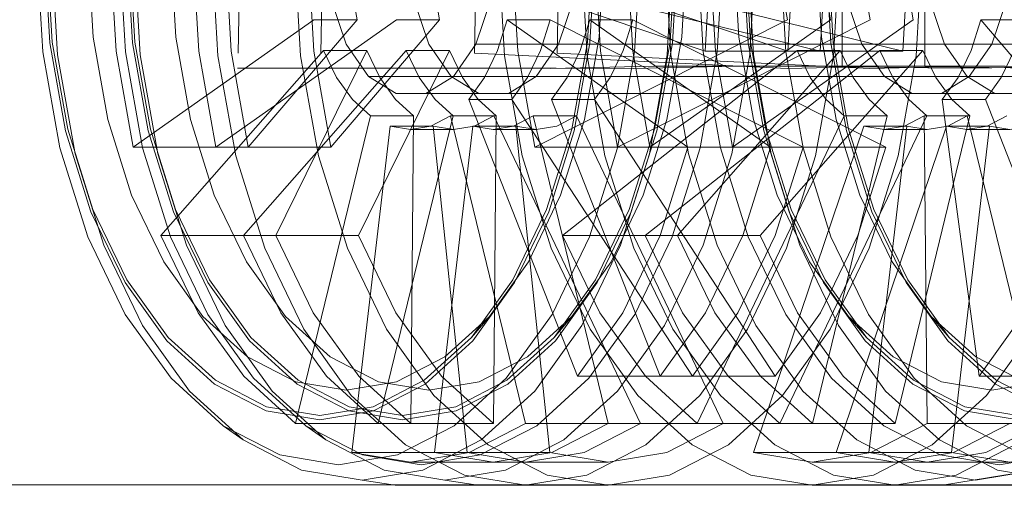
# Model space of a CAD drawing. Units: metres. Extents: x 7.1 to 19.3, y -9.3 to -1.
# Drawn here: x 8.2 to 8.3, y -9.3 to -9.2 of the extents above; entities that cross this region are included whole.
import ezdxf

# ---------------------------------------------------------------- set-up
doc = ezdxf.new("R2010")
doc.units = ezdxf.units.M
doc.header["$MEASUREMENT"] = 0

# ---------------------------------------------------------------- blocks, each defined once
blk = doc.blocks.new('68e83b87-86fa-487a-b4bc-8d5fa7a546ae')
at = {"color": 18, "lineweight": 9, "true_color": 0x000000}
blk.add_lwpolyline([(8.283772, -9.214676), (8.286556, -9.218562), (8.28884, -9.223298), (8.290538, -9.228701), (8.291583, -9.234563), (8.291936, -9.24066), (8.291583, -9.246756), (8.290538, -9.252619), (8.28884, -9.258022), (8.286556, -9.262757), (8.283772, -9.266644), (8.280597, -9.269531), (8.277151, -9.27131), (8.273567, -9.27191), (8.269984, -9.27131), (8.266538, -9.269531), (8.263362, -9.266644), (8.260579, -9.262757), (8.258294, -9.258022), (8.256597, -9.252619), (8.255552, -9.246756)], dxfattribs=at)
blk = doc.blocks.new('4c512766-f501-4bbc-a964-ec05e55c654d')
at = {"color": 18, "lineweight": 9, "true_color": 0x000000}
blk.add_lwpolyline([(8.292481, -9.252977), (8.293557, -9.246939), (8.293921, -9.24066), (8.293557, -9.23438), (8.292481, -9.228342), (8.290732, -9.222777), (8.28838, -9.2179)], dxfattribs=at)
blk = doc.blocks.new('c90cbe44-86c2-41a7-91ab-e020a96f1041')
at = {"color": 18, "lineweight": 9, "true_color": 0x000000}
for points in [[(8.28871, -9.235147), (8.289029, -9.24066), (8.28871, -9.246172), (8.287765, -9.251473)], [(8.278832, -9.266998), (8.281729, -9.264364), (8.284269, -9.260818), (8.286353, -9.256498), (8.287901, -9.251569), (8.288855, -9.246221), (8.289177, -9.24066)]]:
    blk.add_lwpolyline(points, dxfattribs=at)
blk = doc.blocks.new('2669b126-2f28-41b5-8593-340951e4b2d7')
at = {"color": 18, "lineweight": 9, "true_color": 0x000000}
blk.add_lwpolyline([(8.278693, -9.272229), (8.282242, -9.270397), (8.285513, -9.267423), (8.28838, -9.26342), (8.290732, -9.258542), (8.292481, -9.252977)], dxfattribs=at)
blk = doc.blocks.new('6aca0396-c928-4f81-8287-a4f0a170187f')
at = {"color": 18, "lineweight": 9, "true_color": 0x000000}
for points in [[(8.295874, -9.234592), (8.296226, -9.24066), (8.295874, -9.246727)], [(8.284164, -9.26064), (8.28623, -9.256358), (8.287765, -9.251473)]]:
    blk.add_lwpolyline(points, dxfattribs=at)
blk = doc.blocks.new('fa3fa837-f01d-4a4f-9004-f8379b7c9896')
at = {"color": 18, "lineweight": 9, "true_color": 0x000000}
blk.add_lwpolyline([(8.30288, -9.246727), (8.295874, -9.246727), (8.284191, -9.242773), (8.286814, -9.242773)], close=True, dxfattribs=at)
blk = doc.blocks.new('a2f71dcd-94a9-4929-b81a-1254ad39456f')
at = {"color": 18, "lineweight": 9, "true_color": 0x000000}
blk.add_lwpolyline([(8.289418, -9.235448), (8.28972, -9.24066), (8.289418, -9.245871), (8.288524, -9.250882), (8.287073, -9.2555)], dxfattribs=at)
blk = doc.blocks.new('cee3365d-04b9-45ca-9f0f-040de3769731')
at = {"color": 18, "lineweight": 9, "true_color": 0x000000}
blk.add_line((8.294834, -9.252561), (8.283829, -9.244805), dxfattribs=at)
blk.add_lwpolyline([(8.290871, -9.262651), (8.293145, -9.257938), (8.294834, -9.252561), (8.301839, -9.252561), (8.286451, -9.244805)], dxfattribs=at)
blk = doc.blocks.new('a2dea111-9fce-42f2-b550-ddac4d4204e6')
at = {"color": 18, "lineweight": 9, "true_color": 0x000000}
blk.add_lwpolyline([(8.298459, -9.263641), (8.300834, -9.258716), (8.3026, -9.253097), (8.303687, -9.247), (8.304054, -9.24066)], dxfattribs=at)
blk = doc.blocks.new('a8597037-2430-46c6-9dc4-f7427293fe7c')
at = {"color": 18, "lineweight": 9, "true_color": 0x000000}
blk.add_lwpolyline([(8.282741, -9.26287), (8.285121, -9.259548), (8.287073, -9.2555)], dxfattribs=at)
blk = doc.blocks.new('4caa5723-8732-4498-a7d4-f693003767f7')
at = {"color": 18, "lineweight": 9, "true_color": 0x000000}
blk.add_lwpolyline([(8.284164, -9.26064), (8.281647, -9.264154), (8.278776, -9.266766), (8.27566, -9.268374), (8.27242, -9.268917)], dxfattribs=at)
blk = doc.blocks.new('60fae99f-bb7b-4f1a-82e2-82586d49402d')
at = {"color": 18, "lineweight": 9, "true_color": 0x000000}
blk.add_lwpolyline([(8.30288, -9.246727), (8.303231, -9.24066), (8.30288, -9.234592)], dxfattribs=at)
blk = doc.blocks.new('77be74b9-bdf1-4cbf-bc11-31a5950393e3')
at = {"color": 18, "lineweight": 9, "true_color": 0x000000}
blk.add_lwpolyline([(8.297877, -9.262651), (8.30015, -9.257938), (8.301839, -9.252561)], dxfattribs=at)
blk = doc.blocks.new('57b46244-0d06-473f-8cdb-be332f03ee56')
at = {"color": 18, "lineweight": 9, "true_color": 0x000000}
blk.add_lwpolyline([(8.295107, -9.266518), (8.288101, -9.266518), (8.290871, -9.262651)], dxfattribs=at)
blk = doc.blocks.new('8245adac-4d97-4a70-beff-c284301aa742')
at = {"color": 18, "lineweight": 9, "true_color": 0x000000}
blk.add_lwpolyline([(8.255552, -9.246756), (8.255199, -9.24066), (8.255552, -9.234563), (8.256597, -9.228701), (8.258294, -9.223298), (8.260579, -9.218562), (8.263362, -9.214676), (8.266538, -9.211788), (8.269984, -9.210009), (8.273567, -9.209409), (8.277151, -9.210009), (8.280597, -9.211788), (8.283772, -9.214676)], dxfattribs=at)
blk = doc.blocks.new('41959c1e-dbd1-40fa-a14f-1b685f8a8efb')
at = {"color": 18, "lineweight": 9, "true_color": 0x000000}
for p, q in [((8.282741, -9.218449), (8.281647, -9.217165)), ((8.281647, -9.264154), (8.282741, -9.26287))]:
    blk.add_line(p, q, dxfattribs=at)
blk = doc.blocks.new('494d56bd-e5cf-4b26-81c4-0ac70aa1fd99')
at = {"color": 18, "lineweight": 9, "true_color": 0x000000}
for points in [[(8.300348, -9.247637), (8.302253, -9.247643), (8.304229, -9.247662), (8.306461, -9.247689)], [(8.313321, -9.247746), (8.311625, -9.24775), (8.309437, -9.247746), (8.308128, -9.247719), (8.306461, -9.247689)]]:
    blk.add_lwpolyline(points, dxfattribs=at)
blk = doc.blocks.new('82687d0c-17ee-4411-a6d3-2ba0677370ea')
at = {"color": 18, "lineweight": 9, "true_color": 0x000000}
blk.add_lwpolyline([(8.26801, -9.265339), (8.270955, -9.266859), (8.274018, -9.267372), (8.277081, -9.266859), (8.280027, -9.265339), (8.282741, -9.26287)], dxfattribs=at)
blk = doc.blocks.new('bf39bf89-7d6b-44c9-9d3e-e85200fbc666')
at = {"color": 18, "lineweight": 9, "true_color": 0x000000}
blk.add_lwpolyline([(8.304229, -9.247662), (8.304229, -9.208184), (8.302253, -9.208204), (8.300348, -9.208209)], dxfattribs=at)
blk = doc.blocks.new('1773c2d0-6ce1-427a-8c50-ee002083696f')
at = {"color": 18, "lineweight": 9, "true_color": 0x000000}
blk.add_lwpolyline([(8.288101, -9.266518), (8.281483, -9.249667), (8.284106, -9.249667), (8.285071, -9.24832), (8.285863, -9.246678), (8.286451, -9.244805)], dxfattribs=at)
blk = doc.blocks.new('72b4abfc-9828-4766-bd22-76c7690b9908')
at = {"color": 18, "lineweight": 9, "true_color": 0x000000}
blk.add_lwpolyline([(8.284951, -9.27316), (8.288678, -9.272535), (8.292261, -9.270686), (8.295564, -9.267682), (8.298459, -9.263641)], dxfattribs=at)
blk = doc.blocks.new('034b8c90-0a82-48f0-a09e-81b4d9969115')
at = {"color": 18, "lineweight": 9, "true_color": 0x000000}
blk.add_lwpolyline([(8.278832, -9.266998), (8.275689, -9.26862), (8.27242, -9.269168), (8.269151, -9.26862), (8.266007, -9.266998)], dxfattribs=at)
blk = doc.blocks.new('17826e93-77ba-44ec-98d0-a9e30f962b05')
at = {"color": 18, "lineweight": 9, "true_color": 0x000000}
blk.add_lwpolyline([(8.297877, -9.262651), (8.295107, -9.266518), (8.284106, -9.249667)], dxfattribs=at)
blk = doc.blocks.new('766e625e-3a97-4014-9962-750c50308f59')
at = {"color": 18, "lineweight": 9, "true_color": 0x000000}
blk.add_lwpolyline([(8.296579, -9.247636), (8.298484, -9.247637), (8.300348, -9.247637)], dxfattribs=at)
blk = doc.blocks.new('5cef0cd1-8980-4b8a-bb00-9c790a54eada')
at = {"color": 18, "lineweight": 9, "true_color": 0x000000}
blk.add_line((8.284941, -9.269392), (8.280382, -9.250668), dxfattribs=at)
for points in [[(8.291946, -9.211927), (8.284941, -9.211927), (8.280382, -9.230651), (8.283005, -9.230651)], [(8.281512, -9.271162), (8.284941, -9.269392), (8.291946, -9.269392), (8.283005, -9.250668), (8.281811, -9.251285), (8.280568, -9.251493)]]:
    blk.add_lwpolyline(points, dxfattribs=at)
blk = doc.blocks.new('6dfd422c-5ef2-4fd7-830d-92ac44c031d4')
at = {"color": 18, "lineweight": 9, "true_color": 0x000000}
blk.add_lwpolyline([(8.286451, -9.244805), (8.283829, -9.244805), (8.28324, -9.246678), (8.282448, -9.24832), (8.281483, -9.249667)], dxfattribs=at)
blk = doc.blocks.new('220abe20-393d-4a1e-8bde-1ee244e18df9')
at = {"color": 18, "lineweight": 9, "true_color": 0x000000}
blk.add_line((8.296579, -9.247636), (8.292748, -9.247634), dxfattribs=at)
blk = doc.blocks.new('2142d5e4-23b9-4eb1-9d05-be7ca21ba293')
at = {"color": 18, "lineweight": 9, "true_color": 0x000000}
blk.add_lwpolyline([(8.267761, -9.270397), (8.271311, -9.272229), (8.275002, -9.272847), (8.278693, -9.272229)], dxfattribs=at)
blk = doc.blocks.new('49eeed31-34df-4f32-ab16-d7ca94f2f183')
at = {"color": 18, "lineweight": 9, "true_color": 0x000000}
blk.add_lwpolyline([(8.283131, -9.24066), (8.28282, -9.243661), (8.281924, -9.2463), (8.313325, -9.2463), (8.31422, -9.243661)], dxfattribs=at)
blk = doc.blocks.new('547aa6be-a99e-4be7-bd60-0b33182e17d0')
at = {"color": 18, "lineweight": 9, "true_color": 0x000000}
blk.add_lwpolyline([(8.281924, -9.2463), (8.280552, -9.248259), (8.311952, -9.248259), (8.313325, -9.2463)], dxfattribs=at)
blk = doc.blocks.new('4c8f6d39-e7bb-4e72-9db7-b8adb0db8687')
at = {"color": 18, "lineweight": 9, "true_color": 0x000000}
blk.add_lwpolyline([(8.284951, -9.271759), (8.281385, -9.271162), (8.274379, -9.271162), (8.277946, -9.271759), (8.281512, -9.271162)], dxfattribs=at)
blk = doc.blocks.new('80c3b370-7863-45fe-9408-63c9dac77b94')
at = {"color": 18, "lineweight": 9, "true_color": 0x000000}
blk.add_lwpolyline([(8.291946, -9.269392), (8.288517, -9.271162), (8.284951, -9.271759)], dxfattribs=at)
blk = doc.blocks.new('2c32b546-05c7-496d-ab84-6db4586c3db7')
at = {"color": 18, "lineweight": 9, "true_color": 0x000000}
blk.add_lwpolyline([(8.266064, -9.266766), (8.26918, -9.268374), (8.27242, -9.268917)], dxfattribs=at)
blk = doc.blocks.new('fb9f41e1-38b0-4f4a-8e92-080c78a51e44')
at = {"color": 18, "lineweight": 9, "true_color": 0x000000}
blk.add_lwpolyline([(8.280552, -9.248259), (8.278868, -9.249301), (8.277077, -9.249301), (8.308478, -9.249301), (8.310269, -9.249301)], dxfattribs=at)
blk = doc.blocks.new('208778fd-68f4-4e91-9c57-3c87f565eb78')
at = {"color": 18, "lineweight": 9, "true_color": 0x000000}
blk.add_lwpolyline([(8.276703, -9.251285), (8.277946, -9.251493), (8.279188, -9.251285), (8.280382, -9.250668), (8.283005, -9.250668)], dxfattribs=at)
blk = doc.blocks.new('f6ecb053-bcea-4bcf-9152-d0cae22f8293')
at = {"color": 18, "lineweight": 9, "true_color": 0x000000}
blk.add_lwpolyline([(8.281777, -9.247758), (8.267405, -9.247758), (8.286477, -9.247771), (8.292748, -9.247634)], dxfattribs=at)
blk = doc.blocks.new('58c3225e-6025-4375-891f-682098fab44f')
at = {"color": 18, "lineweight": 9, "true_color": 0x000000}
blk.add_lwpolyline([(8.275002, -9.272847), (8.27701, -9.27316), (8.284951, -9.27316)], dxfattribs=at)
blk = doc.blocks.new('68e4fbe1-8ff6-43a4-8e39-ffe0b7b1b8bc')
at = {"color": 18, "lineweight": 9, "true_color": 0x000000}
blk.add_line((8.278868, -9.249301), (8.310269, -9.249301), dxfattribs=at)
blk = doc.blocks.new('c032c67d-f352-4591-94c2-6951459687a3')
at = {"color": 18, "lineweight": 9, "true_color": 0x000000}
for p, q in [((8.277946, -9.251493), (8.280568, -9.251493)), ((8.277946, -9.271759), (8.284951, -9.271759))]:
    blk.add_line(p, q, dxfattribs=at)
blk = doc.blocks.new('706963b8-8e07-42bb-9309-c7f565cb0d41')
at = {"color": 18, "lineweight": 9, "true_color": 0x000000}
blk.add_lwpolyline([(8.29541, -9.24066), (8.295763, -9.246756), (8.296809, -9.252619), (8.298506, -9.258022), (8.30079, -9.262757), (8.303574, -9.266644), (8.30675, -9.269531), (8.310195, -9.27131)], dxfattribs=at)
blk = doc.blocks.new('70253b41-ad91-4456-b97d-4308fcb8bf17')
at = {"color": 18, "lineweight": 9, "true_color": 0x000000}
blk.add_lwpolyline([(8.277077, -9.249301), (8.275394, -9.248259), (8.306795, -9.248259), (8.305422, -9.2463), (8.304527, -9.243661)], dxfattribs=at)
blk = doc.blocks.new('d1d81231-0017-48dd-bfe7-7a0a28ab5cdc')
at = {"color": 18, "lineweight": 9, "true_color": 0x000000}
for points in [[(8.27095, -9.211927), (8.275509, -9.230651), (8.276703, -9.230034)], [(8.279326, -9.251285), (8.276703, -9.251285), (8.274379, -9.271162)]]:
    blk.add_lwpolyline(points, dxfattribs=at)
blk = doc.blocks.new('bf4a952e-96e2-4e9a-b2e8-7c98ebd76d32')
at = {"color": 18, "lineweight": 9, "true_color": 0x000000}
for points in [[(8.309391, -9.211927), (8.316396, -9.211927), (8.319557, -9.214801), (8.322327, -9.218669), (8.3246, -9.223382)], [(8.281385, -9.271162), (8.279326, -9.251285), (8.280568, -9.251493)]]:
    blk.add_lwpolyline(points, dxfattribs=at)
blk = doc.blocks.new('7565b428-c8f0-47e4-9872-b5c5f809d1b8')
at = {"color": 18, "lineweight": 9, "true_color": 0x000000}
blk.add_lwpolyline([(8.313009, -9.267682), (8.309706, -9.270686), (8.306122, -9.272535)], dxfattribs=at)
blk = doc.blocks.new('f4c51420-1d2f-4ddc-96eb-72ff5c4df1cb')
at = {"color": 18, "lineweight": 9, "true_color": 0x000000}
blk.add_line((8.278132, -9.250668), (8.275509, -9.250668), dxfattribs=at)
blk.add_lwpolyline([(8.277031, -9.249667), (8.276066, -9.24832), (8.275274, -9.246678), (8.272651, -9.246678), (8.273443, -9.24832), (8.274408, -9.249667), (8.275509, -9.250668), (8.27095, -9.269392), (8.277955, -9.269392), (8.278132, -9.250668)], close=True, dxfattribs=at)
blk = doc.blocks.new('b97eb3a6-0a11-439a-91ec-f4585776e8de')
at = {"color": 18, "lineweight": 9, "true_color": 0x000000}
blk.add_lwpolyline([(8.275394, -9.248259), (8.274022, -9.2463), (8.273126, -9.243661), (8.304527, -9.243661)], dxfattribs=at)
blk = doc.blocks.new('923c072d-b837-416c-bcd0-cb240ca8f528')
at = {"color": 18, "lineweight": 9, "true_color": 0x000000}
blk.add_lwpolyline([(8.266064, -9.266766), (8.263192, -9.264154), (8.260675, -9.26064), (8.25861, -9.256358), (8.257075, -9.251473)], dxfattribs=at)
blk = doc.blocks.new('7e1d58c3-c1a2-4f90-a545-4181cc7ff0c6')
at = {"color": 18, "lineweight": 9, "true_color": 0x000000}
blk.add_lwpolyline([(8.260571, -9.260818), (8.26311, -9.264364), (8.266007, -9.266998)], dxfattribs=at)
blk = doc.blocks.new('a0f45257-4fcc-46b8-9088-b01de8d3dc80')
at = {"color": 18, "lineweight": 9, "true_color": 0x000000}
blk.add_lwpolyline([(8.284951, -9.27316), (8.281224, -9.272535), (8.27764, -9.270686), (8.274338, -9.267682)], dxfattribs=at)
blk = doc.blocks.new('6a70b157-7ddf-4a56-927b-77729b020be4')
at = {"color": 18, "lineweight": 9, "true_color": 0x000000}
blk.add_lwpolyline([(8.281839, -9.246852), (8.300869, -9.247771), (8.307135, -9.247634), (8.309103, -9.247635)], dxfattribs=at)
blk = doc.blocks.new('61a8040f-ed68-4e59-8b51-0f93a6739a00')
at = {"color": 18, "lineweight": 9, "true_color": 0x000000}
blk.add_lwpolyline([(8.260963, -9.2555), (8.262916, -9.259548), (8.265295, -9.26287), (8.26801, -9.265339)], dxfattribs=at)
blk = doc.blocks.new('142a5fcd-070f-4a21-a588-c5f40a748145')
at = {"color": 18, "lineweight": 9, "true_color": 0x000000}
blk.add_line((8.267761, -9.270397), (8.266538, -9.269531), dxfattribs=at)
blk = doc.blocks.new('24c2f012-c259-4902-a2cd-4c11e84cb724')
at = {"color": 18, "lineweight": 9, "true_color": 0x000000}
blk.add_lwpolyline([(8.272651, -9.246678), (8.262746, -9.257938), (8.26502, -9.26265)], dxfattribs=at)
blk = doc.blocks.new('e4d5128b-c7c0-4f65-8bd2-c1586e569b56')
at = {"color": 18, "lineweight": 9, "true_color": 0x000000}
blk.add_lwpolyline([(8.267761, -9.270397), (8.26449, -9.267423), (8.261624, -9.26342), (8.259271, -9.258542), (8.257522, -9.252977)], dxfattribs=at)
blk = doc.blocks.new('26d06f00-634c-423d-8b45-f5670e13a79c')
at = {"color": 18, "lineweight": 9, "true_color": 0x000000}
blk.add_lwpolyline([(8.274685, -9.244805), (8.268062, -9.252561), (8.261057, -9.252561), (8.272063, -9.244805), (8.274685, -9.244805), (8.274323, -9.242773)], dxfattribs=at)
blk = doc.blocks.new('408fadad-8b73-4f28-8225-54aa862837e4')
at = {"color": 18, "lineweight": 9, "true_color": 0x000000}
blk.add_lwpolyline([(8.305536, -9.251285), (8.298829, -9.271162), (8.302396, -9.271759), (8.305962, -9.271162), (8.309391, -9.269392)], dxfattribs=at)
blk = doc.blocks.new('6c008c31-f7d8-40f0-a8d2-306e0a07d1dd')
at = {"color": 18, "lineweight": 9, "true_color": 0x000000}
blk.add_line((8.269751, -9.257938), (8.275274, -9.246678), dxfattribs=at)
blk.add_lwpolyline([(8.258619, -9.235448), (8.259512, -9.230437), (8.260963, -9.225819), (8.262916, -9.221771), (8.265295, -9.218449)], dxfattribs=at)
blk = doc.blocks.new('4dc328e0-c7a6-4b62-b9c2-1d767c1b962e')
at = {"color": 18, "lineweight": 9, "true_color": 0x000000}
blk.add_lwpolyline([(8.27095, -9.269392), (8.26779, -9.266518), (8.26502, -9.26265)], dxfattribs=at)
blk = doc.blocks.new('a7453f1e-68fc-4af7-9467-1a85f394b0b5')
at = {"color": 18, "lineweight": 9, "true_color": 0x000000}
blk.add_lwpolyline([(8.268062, -9.252561), (8.267022, -9.246727), (8.266671, -9.24066), (8.267022, -9.234592), (8.274323, -9.238546)], dxfattribs=at)
blk = doc.blocks.new('e13f3fc7-72f3-4f34-9152-ec8e686b0cf4')
at = {"color": 18, "lineweight": 9, "true_color": 0x000000}
blk.add_lwpolyline([(8.260571, -9.260818), (8.258487, -9.256498), (8.256939, -9.251569), (8.255985, -9.246221), (8.255663, -9.24066), (8.255985, -9.235098), (8.256939, -9.22975), (8.258487, -9.224821)], dxfattribs=at)
blk = doc.blocks.new('600c8833-b172-4e4c-b6be-6ddd31f80271')
at = {"color": 18, "lineweight": 9, "true_color": 0x000000}
blk.add_lwpolyline([(8.306122, -9.272535), (8.302396, -9.27316), (8.298669, -9.272535), (8.295085, -9.270686)], dxfattribs=at)
blk = doc.blocks.new('5bcb8b63-c5b8-4a0f-bc9d-2bb62217bd1c')
at = {"color": 18, "lineweight": 9, "true_color": 0x000000}
blk.add_line((8.310316, -9.249667), (8.311281, -9.24832), dxfattribs=at)
blk.add_lwpolyline([(8.272025, -9.26265), (8.274795, -9.266518), (8.277955, -9.269392)], dxfattribs=at)
blk = doc.blocks.new('b80cd171-9a92-4e78-9421-a8c71b759182')
at = {"color": 18, "lineweight": 9, "true_color": 0x000000}
for points in [[(8.258619, -9.235448), (8.258317, -9.24066), (8.258619, -9.245871), (8.259512, -9.250882), (8.260963, -9.2555)], [(8.305105, -9.270397), (8.308654, -9.272229), (8.312345, -9.272847), (8.316036, -9.272229), (8.319585, -9.270397)]]:
    blk.add_lwpolyline(points, dxfattribs=at)
blk = doc.blocks.new('381c3077-64d0-4527-bf54-941e3fad8c34')
at = {"color": 18, "lineweight": 9, "true_color": 0x000000}
blk.add_lwpolyline([(8.257075, -9.229846), (8.25613, -9.235147), (8.255811, -9.24066), (8.25613, -9.246172), (8.257075, -9.251473)], dxfattribs=at)
blk = doc.blocks.new('b0c54fb7-d9b1-4aff-bdba-324f8a586aaf')
at = {"color": 18, "lineweight": 9, "true_color": 0x000000}
blk.add_lwpolyline([(8.309215, -9.250668), (8.30802, -9.251285), (8.306778, -9.251493), (8.305536, -9.251285), (8.308158, -9.251285), (8.305834, -9.271162)], dxfattribs=at)
blk = doc.blocks.new('b23804c0-44c6-4020-9b7f-d91b7431ac93')
at = {"color": 18, "lineweight": 9, "true_color": 0x000000}
blk.add_line((8.309401, -9.271759), (8.302396, -9.271759), dxfattribs=at)
blk.add_lwpolyline([(8.316036, -9.272229), (8.314064, -9.272535), (8.310337, -9.27316), (8.302396, -9.27316)], dxfattribs=at)
blk = doc.blocks.new('18f89468-eac9-412b-9cce-c82b7717766b')
at = {"color": 18, "lineweight": 9, "true_color": 0x000000}
blk.add_lwpolyline([(8.305834, -9.271162), (8.309401, -9.271759), (8.312967, -9.271162)], dxfattribs=at)
blk = doc.blocks.new('f1ef93cb-c715-418e-85d7-f3bea1d3cf3e')
at = {"color": 18, "lineweight": 9, "true_color": 0x000000}
blk.add_lwpolyline([(8.298492, -9.246221), (8.299445, -9.251569), (8.300994, -9.256498), (8.303078, -9.260818), (8.305617, -9.264364), (8.308514, -9.266998), (8.311657, -9.26862), (8.314926, -9.269168), (8.318196, -9.26862), (8.321339, -9.266998)], dxfattribs=at)
blk = doc.blocks.new('aefdc3e1-c06f-4ccb-a398-52561a63d5a8')
at = {"color": 18, "lineweight": 9, "true_color": 0x000000}
blk.add_line((8.310269, -9.249301), (8.311952, -9.248259), dxfattribs=at)
blk.add_lwpolyline([(8.311952, -9.23306), (8.310269, -9.232018), (8.308478, -9.232018), (8.306795, -9.23306), (8.305422, -9.235019)], dxfattribs=at)
blk = doc.blocks.new('0928af4c-f14d-4d6b-9c1c-68c09c55c93d')
at = {"color": 18, "lineweight": 9, "true_color": 0x000000}
blk.add_lwpolyline([(8.311838, -9.250668), (8.310643, -9.251285), (8.309401, -9.251493), (8.308158, -9.251285)], dxfattribs=at)
blk = doc.blocks.new('99b97478-b18d-4c4b-9dbb-748ca8aef343')
at = {"color": 18, "lineweight": 9, "true_color": 0x000000}
blk.add_lwpolyline([(8.269067, -9.258716), (8.271443, -9.263641), (8.274338, -9.267682)], dxfattribs=at)
blk = doc.blocks.new('d1c985cb-6f6d-441c-ac6d-6408a4f8bfba')
at = {"color": 18, "lineweight": 9, "true_color": 0x000000}
blk.add_line((8.306778, -9.251493), (8.309401, -9.251493), dxfattribs=at)
blk.add_lwpolyline([(8.272025, -9.26265), (8.269751, -9.257938), (8.262746, -9.257938)], dxfattribs=at)
blk = doc.blocks.new('ea9bc7e5-0736-45a2-9894-d283a665c3d9')
at = {"color": 18, "lineweight": 9, "true_color": 0x000000}
blk.add_lwpolyline([(8.307319, -9.265339), (8.310265, -9.266859), (8.313328, -9.267372), (8.316391, -9.266859)], dxfattribs=at)
blk = doc.blocks.new('6d616614-a895-4a19-b97d-d6bf0f048c04')
at = {"color": 18, "lineweight": 9, "true_color": 0x000000}
blk.add_lwpolyline([(8.257522, -9.252977), (8.256446, -9.246939), (8.256082, -9.24066)], dxfattribs=at)
blk = doc.blocks.new('73593e2b-880e-448c-bc5e-d26dd05f5244')
at = {"color": 18, "lineweight": 9, "true_color": 0x000000}
blk.add_line((8.305834, -9.271162), (8.298829, -9.271162), dxfattribs=at)
blk = doc.blocks.new('025cce81-49b0-46dc-9b20-68bee4cda68b')
at = {"color": 18, "lineweight": 9, "true_color": 0x000000}
blk.add_lwpolyline([(8.261057, -9.252561), (8.260017, -9.246727), (8.259666, -9.24066), (8.260017, -9.234592)], dxfattribs=at)
blk = doc.blocks.new('d3add4fd-59c0-467b-beb4-90dc3b3542e6')
at = {"color": 18, "lineweight": 9, "true_color": 0x000000}
blk.add_line((8.306795, -9.248259), (8.308478, -9.249301), dxfattribs=at)
blk = doc.blocks.new('71f87926-25b2-4ae0-8406-af919df01af5')
at = {"color": 18, "lineweight": 9, "true_color": 0x000000}
blk.add_lwpolyline([(8.304898, -9.24832), (8.304106, -9.246678), (8.294201, -9.257938), (8.296475, -9.26265), (8.299245, -9.266518), (8.302405, -9.269392), (8.2954, -9.269392), (8.304341, -9.250668), (8.306964, -9.250668), (8.305863, -9.249667)], close=True, dxfattribs=at)
blk.add_lwpolyline([(8.302275, -9.24832), (8.30324, -9.249667), (8.304341, -9.250668)], dxfattribs=at)
blk = doc.blocks.new('5cf7a979-b805-4d0e-b96d-21ed15263b16')
at = {"color": 18, "lineweight": 9, "true_color": 0x000000}
blk.add_line((8.302405, -9.269392), (8.306964, -9.250668), dxfattribs=at)
blk = doc.blocks.new('d69235e9-aa29-4659-85ce-7728f72017d0')
at = {"color": 18, "lineweight": 9, "true_color": 0x000000}
blk.add_lwpolyline([(8.265848, -9.24066), (8.266215, -9.247), (8.267302, -9.253097), (8.269067, -9.258716)], dxfattribs=at)
blk = doc.blocks.new('f1580bb3-d09d-4fb5-b9d8-335b20a07ca2')
at = {"color": 18, "lineweight": 9, "true_color": 0x000000}
blk.add_line((8.301483, -9.246678), (8.302275, -9.24832), dxfattribs=at)
blk = doc.blocks.new('db4e5ed2-b448-44d4-a93e-990cebe47ebe')
at = {"color": 18, "lineweight": 9, "true_color": 0x000000}
blk.add_lwpolyline([(8.304106, -9.246678), (8.301483, -9.246678), (8.287196, -9.257938), (8.28947, -9.26265), (8.29224, -9.266518), (8.2954, -9.269392)], dxfattribs=at)
blk = doc.blocks.new('035dbdf7-9a86-42fe-85ec-c967c7163f6c')
at = {"color": 18, "lineweight": 9, "true_color": 0x000000}
blk.add_lwpolyline([(8.286512, -9.258716), (8.288888, -9.263641), (8.291782, -9.267682), (8.295085, -9.270686)], dxfattribs=at)
blk = doc.blocks.new('58cecf4e-a52a-46f1-be37-6c2aaf0d1f3b')
at = {"color": 18, "lineweight": 9, "true_color": 0x000000}
blk.add_lwpolyline([(8.292512, -9.252561), (8.303518, -9.244805), (8.303155, -9.242773), (8.303033, -9.24066), (8.303155, -9.238546), (8.300533, -9.238546), (8.30041, -9.24066), (8.300533, -9.242773), (8.300895, -9.244805), (8.285507, -9.252561)], close=True, dxfattribs=at)
blk = doc.blocks.new('ab3e81ea-2ec6-4d07-8988-39b087b4842f')
at = {"color": 18, "lineweight": 9, "true_color": 0x000000}
blk.add_lwpolyline([(8.268576, -9.230001), (8.267987, -9.233475), (8.267631, -9.237034), (8.267456, -9.246852)], dxfattribs=at)
blk = doc.blocks.new('5aa1a97f-c502-4a19-8e29-bcd3387d593c')
at = {"color": 18, "lineweight": 9, "true_color": 0x000000}
blk.add_lwpolyline([(8.303182, -9.26064), (8.305699, -9.264154), (8.30857, -9.266766), (8.311686, -9.268374)], dxfattribs=at)
blk = doc.blocks.new('02244dcb-2408-43b4-9901-3a4b36bf670b')
at = {"color": 18, "lineweight": 9, "true_color": 0x000000}
blk.add_lwpolyline([(8.28904, -9.215429), (8.287454, -9.217841), (8.286036, -9.220539), (8.284806, -9.223491), (8.283776, -9.226658), (8.282963, -9.230001), (8.282374, -9.233475), (8.282018, -9.237034), (8.281839, -9.246852)], dxfattribs=at)
blk = doc.blocks.new('b34064dd-04b0-4ba6-985c-4e3e9cfe2c08')
at = {"color": 18, "lineweight": 9, "true_color": 0x000000}
blk.add_lwpolyline([(8.307319, -9.265339), (8.304605, -9.26287), (8.302226, -9.259548)], dxfattribs=at)
blk = doc.blocks.new('9b111a74-1b09-4f74-9dae-68deeed831f2')
at = {"color": 18, "lineweight": 9, "true_color": 0x000000}
blk.add_lwpolyline([(8.294865, -9.252977), (8.296614, -9.258542), (8.298967, -9.26342), (8.301834, -9.267423), (8.305105, -9.270397)], dxfattribs=at)
blk = doc.blocks.new('53c16108-e30d-45a1-a25a-bb863072f2e9')
at = {"color": 18, "lineweight": 9, "true_color": 0x000000}
blk.add_line((8.304605, -9.26287), (8.305699, -9.264154), dxfattribs=at)
blk = doc.blocks.new('e0b4113e-f5fb-424d-8ab2-a7948e24fe67')
at = {"color": 18, "lineweight": 9, "true_color": 0x000000}
blk.add_line((8.294201, -9.257938), (8.287196, -9.257938), dxfattribs=at)
blk = doc.blocks.new('e8cfc9a9-a9ab-41d2-9177-0856d0cd302f')
at = {"color": 18, "lineweight": 9, "true_color": 0x000000}
for points in [[(8.283293, -9.24066), (8.28366, -9.234319), (8.284747, -9.228222), (8.286512, -9.222604)], [(8.283293, -9.24066), (8.28366, -9.247), (8.284747, -9.253097), (8.286512, -9.258716)]]:
    blk.add_lwpolyline(points, dxfattribs=at)
blk = doc.blocks.new('55609559-0cbf-4a04-aabf-2c747a20c63b')
at = {"color": 18, "lineweight": 9, "true_color": 0x000000}
for points in [[(8.298822, -9.230437), (8.297928, -9.235448), (8.297627, -9.24066), (8.297928, -9.245871), (8.298822, -9.250882), (8.300273, -9.2555), (8.302226, -9.259548)], [(8.285507, -9.252561), (8.284467, -9.246727), (8.284116, -9.24066), (8.284467, -9.234592), (8.291472, -9.234592)]]:
    blk.add_lwpolyline(points, dxfattribs=at)
blk = doc.blocks.new('806a6364-0c3a-4209-996d-046e504c0f91')
at = {"color": 18, "lineweight": 9, "true_color": 0x000000}
blk.add_lwpolyline([(8.303182, -9.26064), (8.301117, -9.256358), (8.299582, -9.251473), (8.298637, -9.246172), (8.298317, -9.24066), (8.298637, -9.235147)], dxfattribs=at)
blk = doc.blocks.new('28e732ce-d9cc-44bd-a2fc-968d506fe7e1')
at = {"color": 18, "lineweight": 9, "true_color": 0x000000}
blk.add_lwpolyline([(8.300994, -9.224821), (8.299445, -9.22975), (8.298492, -9.235098), (8.29817, -9.24066), (8.298492, -9.246221)], dxfattribs=at)
blk = doc.blocks.new('23ed6735-0f7a-4e71-9c39-35da8bb6571f')
at = {"color": 18, "lineweight": 9, "true_color": 0x000000}
blk.add_lwpolyline([(8.291121, -9.24066), (8.291472, -9.246727), (8.292512, -9.252561)], dxfattribs=at)
blk = doc.blocks.new('3ee7fc63-31a9-45d5-b5d3-80519f333747')
at = {"color": 18, "lineweight": 9, "true_color": 0x000000}
blk.add_lwpolyline([(8.294865, -9.228342), (8.293789, -9.23438), (8.293425, -9.24066), (8.293789, -9.246939), (8.294865, -9.252977)], dxfattribs=at)
blk = doc.blocks.new('acee0111-c56e-41f0-b43e-4512f0ed5cb9')
at = {"color": 18, "lineweight": 9, "true_color": 0x000000}
blk.add_line((9.496919, -9.27313), (7.896919, -9.27313), dxfattribs=at)
blk = doc.blocks.new('d063dd00-f59c-4ab4-bf65-77b5e37e886b')
at = {"color": 18, "lineweight": 9, "true_color": 0x000000}
for points in [[(8.27874, -9.214676), (8.281524, -9.218562), (8.283808, -9.223298), (8.285506, -9.228701), (8.286551, -9.234563), (8.286904, -9.24066), (8.286551, -9.246756), (8.285506, -9.252619), (8.283808, -9.258022), (8.281524, -9.262757), (8.27874, -9.266644), (8.275565, -9.269531), (8.272119, -9.27131), (8.268535, -9.27191), (8.264952, -9.27131), (8.261506, -9.269531), (8.25833, -9.266644), (8.255547, -9.262757), (8.253262, -9.258022), (8.251565, -9.252619), (8.25052, -9.246756)], [(8.287449, -9.252977), (8.288525, -9.246939), (8.288889, -9.24066), (8.288525, -9.23438), (8.287449, -9.228342), (8.2857, -9.222777), (8.283348, -9.2179)], [(8.283678, -9.235147), (8.283997, -9.24066), (8.283678, -9.246172), (8.282733, -9.251473)], [(8.2738, -9.266998), (8.276697, -9.264364), (8.279237, -9.260818), (8.281321, -9.256498), (8.282869, -9.251569), (8.283823, -9.246221), (8.284145, -9.24066)]]:
    blk.add_lwpolyline(points, dxfattribs=at)
blk = doc.blocks.new('2d851d03-5c2d-4754-abc6-6bfb85d013f4')
at = {"color": 18, "lineweight": 9, "true_color": 0x000000}
blk.add_lwpolyline([(8.273661, -9.272229), (8.27721, -9.270397), (8.280481, -9.267423), (8.283348, -9.26342), (8.2857, -9.258542), (8.287449, -9.252977)], dxfattribs=at)
blk = doc.blocks.new('61f63ca6-6483-469e-8cee-aa37658899e1')
at = {"color": 18, "lineweight": 9, "true_color": 0x000000}
for points in [[(8.290842, -9.234592), (8.291194, -9.24066), (8.290842, -9.246727)], [(8.284386, -9.235448), (8.284688, -9.24066), (8.284386, -9.245871), (8.283492, -9.250882), (8.282041, -9.2555)], [(8.279132, -9.26064), (8.281198, -9.256358), (8.282733, -9.251473)]]:
    blk.add_lwpolyline(points, dxfattribs=at)
blk.add_lwpolyline([(8.297848, -9.246727), (8.290842, -9.246727), (8.279159, -9.242773), (8.281782, -9.242773)], close=True, dxfattribs=at)
blk = doc.blocks.new('4a270d40-608b-432d-b9d4-9a9f9e804c23')
at = {"color": 18, "lineweight": 9, "true_color": 0x000000}
blk.add_line((8.289802, -9.252561), (8.278797, -9.244805), dxfattribs=at)
blk.add_lwpolyline([(8.285839, -9.262651), (8.288113, -9.257938), (8.289802, -9.252561), (8.296807, -9.252561), (8.281419, -9.244805)], dxfattribs=at)
blk = doc.blocks.new('ec854855-a1ae-4ba7-96df-1cec09cde8a7')
at = {"color": 18, "lineweight": 9, "true_color": 0x000000}
for points in [[(8.293427, -9.263641), (8.295802, -9.258716), (8.297568, -9.253097), (8.298655, -9.247), (8.299022, -9.24066)], [(8.277709, -9.26287), (8.280089, -9.259548), (8.282041, -9.2555)]]:
    blk.add_lwpolyline(points, dxfattribs=at)
blk = doc.blocks.new('b088fd01-14a8-417d-9347-84ccda5373dc')
at = {"color": 18, "lineweight": 9, "true_color": 0x000000}
for points in [[(8.297848, -9.246727), (8.298199, -9.24066), (8.297848, -9.234592)], [(8.279132, -9.26064), (8.276615, -9.264154), (8.273744, -9.266766), (8.270628, -9.268374), (8.267388, -9.268917)]]:
    blk.add_lwpolyline(points, dxfattribs=at)
blk = doc.blocks.new('d3576940-04d0-4ea5-97d6-70cf50b271d7')
at = {"color": 18, "lineweight": 9, "true_color": 0x000000}
for p, q in [((8.264719, -9.257938), (8.270242, -9.246678)), ((8.291547, -9.247636), (8.287716, -9.247634)), ((8.305237, -9.249301), (8.30692, -9.248259)), ((8.305284, -9.249667), (8.306249, -9.24832)), ((8.273836, -9.249301), (8.305237, -9.249301)), ((8.2731, -9.250668), (8.270477, -9.250668)), ((8.279909, -9.269392), (8.27535, -9.250668)), ((8.272914, -9.251493), (8.275536, -9.251493)), ((8.301746, -9.251493), (8.304369, -9.251493)), ((8.276615, -9.264154), (8.277709, -9.26287)), ((8.262729, -9.270397), (8.261506, -9.269531)), ((8.300802, -9.271162), (8.293797, -9.271162)), ((8.272914, -9.271759), (8.279919, -9.271759)), ((8.304369, -9.271759), (8.297364, -9.271759))]:
    blk.add_line(p, q, dxfattribs=at)
for points in [[(8.299197, -9.247662), (8.299197, -9.208184), (8.297221, -9.208204), (8.295316, -9.208209)], [(8.308812, -9.247637), (8.310232, -9.247662), (8.310232, -9.208184), (8.308812, -9.208209)], [(8.25052, -9.246756), (8.250167, -9.24066), (8.25052, -9.234563), (8.251565, -9.228701), (8.253262, -9.223298), (8.255547, -9.218562), (8.25833, -9.214676), (8.261506, -9.211788), (8.264952, -9.210009), (8.268535, -9.209409), (8.272119, -9.210009), (8.275565, -9.211788), (8.27874, -9.214676)], [(8.290378, -9.24066), (8.290731, -9.246756), (8.291777, -9.252619), (8.293474, -9.258022), (8.295758, -9.262757), (8.298542, -9.266644), (8.301718, -9.269531), (8.305163, -9.27131), (8.308747, -9.27191), (8.312331, -9.27131)], [(8.255539, -9.260818), (8.253455, -9.256498), (8.251907, -9.251569), (8.250953, -9.246221), (8.250631, -9.24066), (8.250953, -9.235098), (8.251907, -9.22975), (8.253455, -9.224821)], [(8.252043, -9.229846), (8.251098, -9.235147), (8.250779, -9.24066), (8.251098, -9.246172), (8.252043, -9.251473)], [(8.256025, -9.252561), (8.254985, -9.246727), (8.254634, -9.24066), (8.254985, -9.234592)], [(8.26303, -9.252561), (8.26199, -9.246727), (8.261639, -9.24066), (8.26199, -9.234592), (8.269291, -9.238546)], [(8.253587, -9.235448), (8.253285, -9.24066), (8.253587, -9.245871), (8.25448, -9.250882), (8.255931, -9.2555)], [(8.25249, -9.252977), (8.251414, -9.246939), (8.25105, -9.24066)], [(8.278099, -9.24066), (8.277788, -9.243661), (8.276892, -9.2463), (8.308293, -9.2463), (8.309188, -9.243661)], [(8.269653, -9.244805), (8.26303, -9.252561), (8.256025, -9.252561), (8.267031, -9.244805), (8.269653, -9.244805), (8.269291, -9.242773)], [(8.270362, -9.248259), (8.26899, -9.2463), (8.268094, -9.243661), (8.299495, -9.243661)], [(8.272045, -9.249301), (8.270362, -9.248259), (8.301763, -9.248259), (8.30039, -9.2463), (8.299495, -9.243661)], [(8.283069, -9.266518), (8.276451, -9.249667), (8.279074, -9.249667), (8.280039, -9.24832), (8.280831, -9.246678), (8.281419, -9.244805)], [(8.281419, -9.244805), (8.278797, -9.244805), (8.278208, -9.246678), (8.277416, -9.24832), (8.276451, -9.249667)], [(8.314252, -9.252561), (8.307629, -9.244805), (8.30704, -9.246678), (8.306249, -9.24832)], [(8.307906, -9.249667), (8.308871, -9.24832), (8.309663, -9.246678), (8.310252, -9.244805), (8.307629, -9.244805)], [(8.276892, -9.2463), (8.27552, -9.248259), (8.30692, -9.248259), (8.308293, -9.2463)], [(8.29346, -9.246221), (8.294413, -9.251569), (8.295962, -9.256498), (8.298046, -9.260818), (8.300585, -9.264364), (8.303482, -9.266998), (8.306625, -9.26862), (8.309894, -9.269168), (8.313164, -9.26862), (8.316307, -9.266998)], [(8.267619, -9.246678), (8.257714, -9.257938), (8.259988, -9.26265)], [(8.276807, -9.246852), (8.295837, -9.247771), (8.302103, -9.247634), (8.304071, -9.247635)], [(8.3161, -9.247), (8.315012, -9.253097), (8.313247, -9.258716), (8.310871, -9.263641), (8.307977, -9.267682)], [(8.276745, -9.247758), (8.262373, -9.247758), (8.281445, -9.247771), (8.287716, -9.247634)], [(8.291547, -9.247636), (8.293452, -9.247637), (8.295316, -9.247637)], [(8.295316, -9.247637), (8.297221, -9.247643), (8.299197, -9.247662), (8.301429, -9.247689)], [(8.308289, -9.247746), (8.306593, -9.24775), (8.304405, -9.247746), (8.303096, -9.247719), (8.301429, -9.247689)], [(8.308812, -9.247637), (8.307502, -9.247637), (8.305934, -9.247636), (8.304071, -9.247635)], [(8.308289, -9.247746), (8.306491, -9.247761), (8.304405, -9.247746)], [(8.309845, -9.247689), (8.308289, -9.247746)], [(8.27552, -9.248259), (8.273836, -9.249301), (8.272045, -9.249301), (8.303446, -9.249301), (8.305237, -9.249301)], [(8.292845, -9.262651), (8.290075, -9.266518), (8.279074, -9.249667)], [(8.314525, -9.266518), (8.307906, -9.249667), (8.305284, -9.249667), (8.307519, -9.266518)], [(8.271671, -9.251285), (8.272914, -9.251493), (8.274156, -9.251285), (8.27535, -9.250668), (8.277973, -9.250668)], [(8.27648, -9.271162), (8.279909, -9.269392), (8.286914, -9.269392), (8.277973, -9.250668), (8.276779, -9.251285), (8.275536, -9.251493)], [(8.304183, -9.250668), (8.302988, -9.251285), (8.301746, -9.251493), (8.300504, -9.251285), (8.303126, -9.251285), (8.300802, -9.271162)], [(8.306806, -9.250668), (8.305611, -9.251285), (8.304369, -9.251493), (8.303126, -9.251285)], [(8.311364, -9.269392), (8.306806, -9.250668), (8.304183, -9.250668), (8.304359, -9.269392), (8.311364, -9.269392), (8.307935, -9.271162)], [(8.261032, -9.266766), (8.25816, -9.264154), (8.255643, -9.26064), (8.253578, -9.256358), (8.252043, -9.251473)], [(8.274294, -9.251285), (8.271671, -9.251285), (8.269347, -9.271162)], [(8.276353, -9.271162), (8.274294, -9.251285), (8.275536, -9.251493)], [(8.300504, -9.251285), (8.293797, -9.271162), (8.297364, -9.271759), (8.30093, -9.271162), (8.304359, -9.269392)], [(8.292845, -9.262651), (8.295118, -9.257938), (8.296807, -9.252561)], [(8.262729, -9.270397), (8.259458, -9.267423), (8.256592, -9.26342), (8.254239, -9.258542), (8.25249, -9.252977)], [(8.255931, -9.2555), (8.257884, -9.259548), (8.260263, -9.26287), (8.262978, -9.265339)], [(8.266993, -9.26265), (8.264719, -9.257938), (8.257714, -9.257938)], [(8.317295, -9.262651), (8.314525, -9.266518), (8.307519, -9.266518), (8.310289, -9.262651), (8.312563, -9.257938)], [(8.264035, -9.258716), (8.266411, -9.263641), (8.269306, -9.267682)], [(8.255539, -9.260818), (8.258078, -9.264364), (8.260975, -9.266998)], [(8.265918, -9.269392), (8.262758, -9.266518), (8.259988, -9.26265)], [(8.262978, -9.265339), (8.265923, -9.266859), (8.268986, -9.267372), (8.272049, -9.266859), (8.274995, -9.265339), (8.277709, -9.26287)], [(8.266993, -9.26265), (8.269763, -9.266518), (8.272923, -9.269392)], [(8.290075, -9.266518), (8.283069, -9.266518), (8.285839, -9.262651)], [(8.279919, -9.27316), (8.283646, -9.272535), (8.287229, -9.270686), (8.290532, -9.267682), (8.293427, -9.263641)], [(8.302287, -9.265339), (8.305233, -9.266859), (8.308296, -9.267372), (8.311359, -9.266859)], [(8.2738, -9.266998), (8.270657, -9.26862), (8.267388, -9.269168), (8.264119, -9.26862), (8.260975, -9.266998)], [(8.261032, -9.266766), (8.264148, -9.268374), (8.267388, -9.268917)], [(8.279919, -9.27316), (8.276192, -9.272535), (8.272608, -9.270686), (8.269306, -9.267682)], [(8.307977, -9.267682), (8.304674, -9.270686), (8.30109, -9.272535)], [(8.306654, -9.268374), (8.309894, -9.268917), (8.313135, -9.268374)], [(8.286914, -9.269392), (8.283485, -9.271162), (8.279919, -9.271759)], [(8.262729, -9.270397), (8.266279, -9.272229), (8.26997, -9.272847), (8.273661, -9.272229)], [(8.30109, -9.272535), (8.297364, -9.27316), (8.293637, -9.272535), (8.290053, -9.270686)], [(8.300073, -9.270397), (8.303622, -9.272229), (8.307313, -9.272847), (8.311004, -9.272229), (8.314553, -9.270397)], [(8.279919, -9.271759), (8.276353, -9.271162), (8.269347, -9.271162), (8.272914, -9.271759), (8.27648, -9.271162)], [(8.300802, -9.271162), (8.304369, -9.271759), (8.307935, -9.271162)], [(8.311004, -9.272229), (8.309032, -9.272535), (8.305305, -9.27316), (8.297364, -9.27316)], [(8.26997, -9.272847), (8.271978, -9.27316), (8.279919, -9.27316)]]:
    blk.add_lwpolyline(points, dxfattribs=at)
blk.add_lwpolyline([(8.271999, -9.249667), (8.271034, -9.24832), (8.270242, -9.246678), (8.267619, -9.246678), (8.268411, -9.24832), (8.269376, -9.249667), (8.270477, -9.250668), (8.265918, -9.269392), (8.272923, -9.269392), (8.2731, -9.250668)], close=True, dxfattribs=at)
blk = doc.blocks.new('fcec047f-e4d5-45c5-aed2-6297e32b9d56')
at = {"color": 18, "lineweight": 9, "true_color": 0x000000}
blk.add_line((8.301763, -9.248259), (8.303446, -9.249301), dxfattribs=at)
blk = doc.blocks.new('ab138088-646e-4b36-b9b7-e64c73fa02d9')
at = {"color": 18, "lineweight": 9, "true_color": 0x000000}
blk.add_lwpolyline([(8.299866, -9.24832), (8.299074, -9.246678), (8.289169, -9.257938), (8.291443, -9.26265), (8.294213, -9.266518), (8.297373, -9.269392), (8.290368, -9.269392), (8.299309, -9.250668), (8.301932, -9.250668), (8.300831, -9.249667)], close=True, dxfattribs=at)
blk.add_lwpolyline([(8.297243, -9.24832), (8.298208, -9.249667), (8.299309, -9.250668)], dxfattribs=at)
blk = doc.blocks.new('d93f8450-882a-4efa-8c42-13df5ebde9a1')
at = {"color": 18, "lineweight": 9, "true_color": 0x000000}
blk.add_line((8.297373, -9.269392), (8.301932, -9.250668), dxfattribs=at)
blk = doc.blocks.new('daae49ab-4c65-4547-95bb-f017ebe6d859')
at = {"color": 18, "lineweight": 9, "true_color": 0x000000}
blk.add_line((8.296451, -9.246678), (8.297243, -9.24832), dxfattribs=at)
for points in [[(8.260816, -9.24066), (8.261183, -9.247), (8.26227, -9.253097), (8.264035, -9.258716)], [(8.299074, -9.246678), (8.296451, -9.246678), (8.282164, -9.257938), (8.284438, -9.26265), (8.287208, -9.266518), (8.290368, -9.269392)], [(8.28148, -9.258716), (8.283856, -9.263641), (8.28675, -9.267682), (8.290053, -9.270686)]]:
    blk.add_lwpolyline(points, dxfattribs=at)
blk = doc.blocks.new('78e2b211-8088-4b2d-9dc2-b2c098933b6b')
at = {"color": 18, "lineweight": 9, "true_color": 0x000000}
blk.add_lwpolyline([(8.28748, -9.252561), (8.298486, -9.244805), (8.298123, -9.242773), (8.298001, -9.24066), (8.298123, -9.238546), (8.295501, -9.238546), (8.295378, -9.24066), (8.295501, -9.242773), (8.295863, -9.244805), (8.280475, -9.252561)], close=True, dxfattribs=at)
blk = doc.blocks.new('259b12f3-e3fe-42bb-a634-8539c404ca4a')
at = {"color": 18, "lineweight": 9, "true_color": 0x000000}
for points in [[(8.263544, -9.230001), (8.262955, -9.233475), (8.262599, -9.237034), (8.262424, -9.246852)], [(8.29815, -9.26064), (8.300667, -9.264154), (8.303538, -9.266766), (8.306654, -9.268374)]]:
    blk.add_lwpolyline(points, dxfattribs=at)
blk = doc.blocks.new('aa19f79b-dd65-493c-b144-a402f17f9b16')
at = {"color": 18, "lineweight": 9, "true_color": 0x000000}
for p, q in [((8.289169, -9.257938), (8.282164, -9.257938)), ((8.299573, -9.26287), (8.300667, -9.264154))]:
    blk.add_line(p, q, dxfattribs=at)
for points in [[(8.284008, -9.215429), (8.282422, -9.217841), (8.281004, -9.220539), (8.279774, -9.223491), (8.278744, -9.226658), (8.277931, -9.230001), (8.277342, -9.233475), (8.276986, -9.237034), (8.276807, -9.246852)], [(8.295962, -9.224821), (8.294413, -9.22975), (8.29346, -9.235098), (8.293138, -9.24066), (8.29346, -9.246221)], [(8.289833, -9.228342), (8.288757, -9.23438), (8.288393, -9.24066), (8.288757, -9.246939), (8.289833, -9.252977)], [(8.29379, -9.230437), (8.292896, -9.235448), (8.292595, -9.24066), (8.292896, -9.245871), (8.29379, -9.250882), (8.295241, -9.2555), (8.297194, -9.259548)], [(8.280475, -9.252561), (8.279435, -9.246727), (8.279084, -9.24066), (8.279435, -9.234592), (8.28644, -9.234592)], [(8.29815, -9.26064), (8.296085, -9.256358), (8.29455, -9.251473), (8.293605, -9.246172), (8.293285, -9.24066), (8.293605, -9.235147)], [(8.278261, -9.24066), (8.278628, -9.247), (8.279715, -9.253097), (8.28148, -9.258716)], [(8.286089, -9.24066), (8.28644, -9.246727), (8.28748, -9.252561)], [(8.289833, -9.252977), (8.291582, -9.258542), (8.293935, -9.26342), (8.296802, -9.267423), (8.300073, -9.270397)], [(8.302287, -9.265339), (8.299573, -9.26287), (8.297194, -9.259548)]]:
    blk.add_lwpolyline(points, dxfattribs=at)
blk = doc.blocks.new('79744a12-c6e2-4184-b8c6-0f41f79650c6')
at = {"color": 18, "lineweight": 9, "true_color": 0x000000}
blk.add_line((9.491887, -9.27313), (7.891887, -9.27313), dxfattribs=at)
blk = doc.blocks.new('ff849fed-f73e-4297-a078-370c8c008ec2')
for name in ['79744a12-c6e2-4184-b8c6-0f41f79650c6', 'acee0111-c56e-41f0-b43e-4512f0ed5cb9', '4a270d40-608b-432d-b9d4-9a9f9e804c23', 'a2dea111-9fce-42f2-b550-ddac4d4204e6', 'ec854855-a1ae-4ba7-96df-1cec09cde8a7', 'd3576940-04d0-4ea5-97d6-70cf50b271d7', '17826e93-77ba-44ec-98d0-a9e30f962b05', '142a5fcd-070f-4a21-a588-c5f40a748145', 'a7453f1e-68fc-4af7-9467-1a85f394b0b5', '381c3077-64d0-4527-bf54-941e3fad8c34', 'b0c54fb7-d9b1-4aff-bdba-324f8a586aaf', 'd1c985cb-6f6d-441c-ac6d-6408a4f8bfba', '6d616614-a895-4a19-b97d-d6bf0f048c04', '73593e2b-880e-448c-bc5e-d26dd05f5244', '71f87926-25b2-4ae0-8406-af919df01af5', '5cf7a979-b805-4d0e-b96d-21ed15263b16', 'daae49ab-4c65-4547-95bb-f017ebe6d859', 'd69235e9-aa29-4659-85ce-7728f72017d0', 'd93f8450-882a-4efa-8c42-13df5ebde9a1', '61f63ca6-6483-469e-8cee-aa37658899e1', 'd063dd00-f59c-4ab4-bf65-77b5e37e886b', 'b088fd01-14a8-417d-9347-84ccda5373dc', 'c90cbe44-86c2-41a7-91ab-e020a96f1041', 'a8597037-2430-46c6-9dc4-f7427293fe7c', '6dfd422c-5ef2-4fd7-830d-92ac44c031d4', '547aa6be-a99e-4be7-bd60-0b33182e17d0', '68e4fbe1-8ff6-43a4-8e39-ffe0b7b1b8bc', '220abe20-393d-4a1e-8bde-1ee244e18df9', 'aa19f79b-dd65-493c-b144-a402f17f9b16', '9b111a74-1b09-4f74-9dae-68deeed831f2', '18f89468-eac9-412b-9cce-c82b7717766b', '259b12f3-e3fe-42bb-a634-8539c404ca4a', '408fadad-8b73-4f28-8225-54aa862837e4', 'fa3fa837-f01d-4a4f-9004-f8379b7c9896', '494d56bd-e5cf-4b26-81c4-0ac70aa1fd99', '1773c2d0-6ce1-427a-8c50-ee002083696f', '2142d5e4-23b9-4eb1-9d05-be7ca21ba293', '706963b8-8e07-42bb-9309-c7f565cb0d41', '2d851d03-5c2d-4754-abc6-6bfb85d013f4', '70253b41-ad91-4456-b97d-4308fcb8bf17', 'f6ecb053-bcea-4bcf-9152-d0cae22f8293', '766e625e-3a97-4014-9962-750c50308f59', 'c032c67d-f352-4591-94c2-6951459687a3', '58c3225e-6025-4375-891f-682098fab44f', '600c8833-b172-4e4c-b6be-6ddd31f80271', 'bf39bf89-7d6b-44c9-9d3e-e85200fbc666', 'b23804c0-44c6-4020-9b7f-d91b7431ac93', '72b4abfc-9828-4766-bd22-76c7690b9908', '0928af4c-f14d-4d6b-9c1c-68c09c55c93d', '8245adac-4d97-4a70-beff-c284301aa742', '68e83b87-86fa-487a-b4bc-8d5fa7a546ae', 'a0f45257-4fcc-46b8-9088-b01de8d3dc80', '4c8f6d39-e7bb-4e72-9db7-b8adb0db8687', 'b80cd171-9a92-4e78-9421-a8c71b759182', '2c32b546-05c7-496d-ab84-6db4586c3db7', '034b8c90-0a82-48f0-a09e-81b4d9969115', 'd1d81231-0017-48dd-bfe7-7a0a28ab5cdc', 'f4c51420-1d2f-4ddc-96eb-72ff5c4df1cb', 'b97eb3a6-0a11-439a-91ec-f4585776e8de', 'bf4a952e-96e2-4e9a-b2e8-7c98ebd76d32', '5cef0cd1-8980-4b8a-bb00-9c790a54eada', 'db4e5ed2-b448-44d4-a93e-990cebe47ebe', 'ab138088-646e-4b36-b9b7-e64c73fa02d9', 'f1ef93cb-c715-418e-85d7-f3bea1d3cf3e', '5aa1a97f-c502-4a19-8e29-bcd3387d593c', '99b97478-b18d-4c4b-9dbb-748ca8aef343', '49eeed31-34df-4f32-ab16-d7ca94f2f183', 'ea9bc7e5-0736-45a2-9894-d283a665c3d9', '77be74b9-bdf1-4cbf-bc11-31a5950393e3', '923c072d-b837-416c-bcd0-cb240ca8f528', '035dbdf7-9a86-42fe-85ec-c967c7163f6c', '02244dcb-2408-43b4-9901-3a4b36bf670b', '41959c1e-dbd1-40fa-a14f-1b685f8a8efb', '53c16108-e30d-45a1-a25a-bb863072f2e9', '2669b126-2f28-41b5-8593-340951e4b2d7', '4c512766-f501-4bbc-a964-ec05e55c654d', '6c008c31-f7d8-40f0-a8d2-306e0a07d1dd', 'e13f3fc7-72f3-4f34-9152-ec8e686b0cf4', '61a8040f-ed68-4e59-8b51-0f93a6739a00', '806a6364-0c3a-4209-996d-046e504c0f91', 'e8cfc9a9-a9ab-41d2-9177-0856d0cd302f', '78e2b211-8088-4b2d-9dc2-b2c098933b6b', '58cecf4e-a52a-46f1-be37-6c2aaf0d1f3b', '28e732ce-d9cc-44bd-a2fc-968d506fe7e1', '26d06f00-634c-423d-8b45-f5670e13a79c', 'cee3365d-04b9-45ca-9f0f-040de3769731', '6aca0396-c928-4f81-8287-a4f0a170187f', '3ee7fc63-31a9-45d5-b5d3-80519f333747', '60fae99f-bb7b-4f1a-82e2-82586d49402d', 'ab3e81ea-2ec6-4d07-8988-39b087b4842f', '55609559-0cbf-4a04-aabf-2c747a20c63b', 'fb9f41e1-38b0-4f4a-8e92-080c78a51e44', 'aefdc3e1-c06f-4ccb-a398-52561a63d5a8', '025cce81-49b0-46dc-9b20-68bee4cda68b', '24c2f012-c259-4902-a2cd-4c11e84cb724', 'a2f71dcd-94a9-4929-b81a-1254ad39456f', '23ed6735-0f7a-4e71-9c39-35da8bb6571f', '6a70b157-7ddf-4a56-927b-77729b020be4', 'f1580bb3-d09d-4fb5-b9d8-335b20a07ca2', '5bcb8b63-c5b8-4a0f-bc9d-2bb62217bd1c', 'fcec047f-e4d5-45c5-aed2-6297e32b9d56', 'd3add4fd-59c0-467b-beb4-90dc3b3542e6', '208778fd-68f4-4e91-9c57-3c87f565eb78', '80c3b370-7863-45fe-9408-63c9dac77b94', 'e4d5128b-c7c0-4f65-8bd2-c1586e569b56', 'e0b4113e-f5fb-424d-8ab2-a7948e24fe67', 'b34064dd-04b0-4ba6-985c-4e3e9cfe2c08', '4caa5723-8732-4498-a7d4-f693003767f7', '7e1d58c3-c1a2-4f90-a545-4181cc7ff0c6', '4dc328e0-c7a6-4b62-b9c2-1d767c1b962e', '82687d0c-17ee-4411-a6d3-2ba0677370ea', '57b46244-0d06-473f-8cdb-be332f03ee56', '7565b428-c8f0-47e4-9872-b5c5f809d1b8']:
    blk.add_blockref(name, (0, 0))

msp = doc.modelspace()

# ---------------------------------------------------------------- block references
msp.add_blockref('ff849fed-f73e-4297-a078-370c8c008ec2', (0, 0))

doc.saveas('drawing.dxf')
